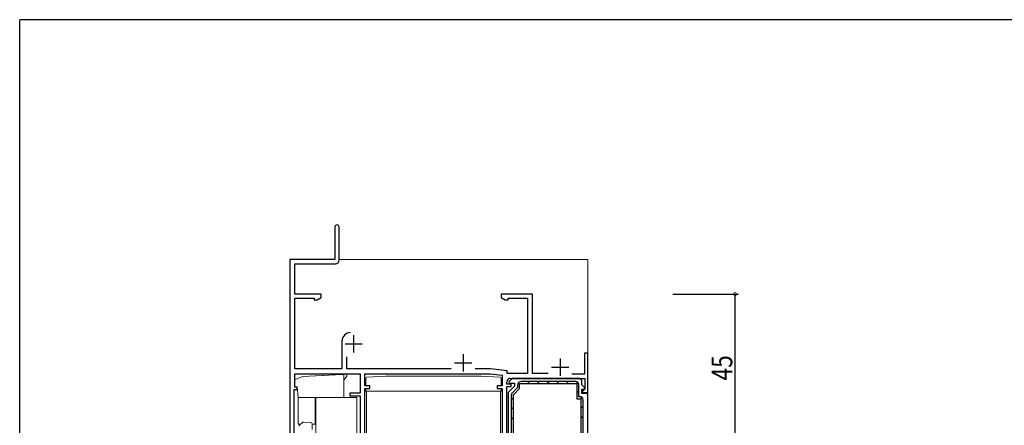
# Model space of a CAD drawing. Extents: x 0 to 793, y 0 to 564.
# Drawn here: x 3 to 287, y 444 to 561 of the extents above; entities that cross this region are included whole.
import ezdxf

# ---------------------------------------------------------------- set-up
doc = ezdxf.new("R2010")
doc.units = 0
for name, color, linetype in [('YKK_11', 7, 'CONTINUOUS'), ('YKK_12', 2, 'CONTINUOUS'), ('YKK_13', 4, 'CONTINUOUS'), ('YKK_D', 6, 'CONTINUOUS'), ('YKK_ZWAK', 7, 'CONTINUOUS')]:
    doc.layers.add(name, color=color, linetype=linetype)
doc.styles.get("Standard").update_dxf_attribs({"font": 'ROMANS.SHX', "bigfont": 'EXTFONT.SHX'})

# ---------------------------------------------------------------- blocks, each defined once
blk = doc.blocks.new('A201')
at = {"layer": 'YKK_ZWAK', "color": 254, "linetype": 'Continuous'}
for p in [(571, 410), (21, 35)]:
    blk.add_line(p, (21, 410), dxfattribs=at)

msp = doc.modelspace()

# ---------------------------------------------------------------- linework, layer by layer
at = {"layer": 'YKK_11', "color": 7, "linetype": 'Continuous', "lineweight": 30, "ltscale": 0.5}
for p, q in [((93.8, 501.56), (93.8, 492.16)), ((95, 491.96), (95, 501.56)), ((80.8, 492.16), (80.8, 436.76)), ((93.8, 492.16), (80.8, 492.16)), ((82.2, 490.96), (94, 490.96)), ((82.2, 482.16), (82.2, 490.96)), ((89.8, 482.16), (82.2, 482.16)), ((82.2, 480.96), (87.8, 480.96)), ((82.2, 460.56), (82.2, 480.96)), ((87.8, 480.96), (87.8, 480.53)), ((87.8, 480.53), (88.71, 480.53)), ((88.71, 480.53), (89.8, 481.16)), ((89.8, 481.16), (89.8, 482.16)), ((141.8, 482.16), (141.8, 481.16)), ((150.8, 482.16), (141.8, 482.16)), ((141.8, 481.16), (142.89, 480.53)), ((142.89, 480.53), (143.8, 480.53)), ((143.8, 480.96), (149.4, 480.96)), ((143.8, 480.53), (143.8, 480.96)), ((149.4, 480.96), (149.4, 459.26)), ((150.8, 459.26), (150.8, 482.16)), ((99.2, 470.36), (99.2, 465.36)), ((95.8, 468.56), (95.8, 460.56)), ((96.7, 467.86), (101.7, 467.86)), ((97.2, 460.56), (97.2, 464.05)), ((130.8, 464.86), (130.8, 459.86)), ((158.8, 463.56), (158.8, 458.56)), ((165.8, 465.16), (165.8, 459.06)), ((166.8, 465.16), (165.8, 465.16)), ((166.8, 453.76), (166.8, 465.16)), ((95.8, 460.56), (82.2, 460.56)), ((127.34, 460.56), (97.2, 460.56)), ((128.3, 462.36), (133.3, 462.36)), ((138.68, 460.56), (134.27, 460.56)), ((143.53, 460.05), (138.68, 460.56)), ((156.3, 461.06), (161.3, 461.06)), ((82.2, 459.16), (101.1, 459.16)), ((82.2, 455.36), (82.2, 459.16)), ((101.1, 459.16), (101.1, 453.56)), ((102.4, 459.16), (138.6, 459.16)), ((102.4, 455.66), (102.4, 459.16)), ((138.6, 459.16), (142.1, 458.8)), ((142.1, 458.8), (142.1, 455.66)), ((143.53, 459.26), (143.53, 460.05)), ((149.4, 459.26), (143.53, 459.26)), ((144.98, 457.86), (143.97, 456.85)), ((144.4, 457.86), (165.9, 457.86)), ((164.1, 457.86), (144.98, 457.86)), ((155.34, 459.26), (150.8, 459.26)), ((165.8, 459.06), (162.19, 459.06)), ((165.9, 457.86), (165.9, 454.76)), ((82.9, 455.36), (82.2, 455.36)), ((82.9, 454.66), (82.9, 455.36)), ((103.9, 455.66), (102.4, 455.66)), ((102.4, 454.96), (103.9, 454.96)), ((102.4, 433.8), (102.4, 454.96)), ((103.9, 454.96), (103.9, 455.66)), ((140.6, 455.66), (140.6, 454.96)), ((142.1, 455.66), (140.6, 455.66)), ((140.6, 454.96), (142.1, 454.96)), ((142.1, 454.96), (142.1, 434.46)), ((143.4, 456.16), (143.4, 456.86)), ((144.7, 456.16), (143.4, 456.16)), ((143.4, 455.46), (144.7, 455.46)), ((143.4, 435.76), (143.4, 455.46)), ((145.6, 455.56), (143.8, 453.76)), ((143.97, 456.85), (144.13, 456.46)), ((144.13, 456.46), (145.6, 456.46)), ((144.7, 455.46), (144.7, 456.16)), ((146.5, 455.19), (145.03, 453.71)), ((145.3, 453.14), (147.1, 454.94)), ((145.3, 453.14), (147.1, 454.94)), ((145.3, 453.14), (147.1, 454.94)), ((145.3, 453.14), (147.1, 454.94)), ((145.6, 456.46), (145.6, 455.56)), ((146.5, 455.86), (146.5, 455.19)), ((147.1, 456.36), (163.6, 456.36)), ((147.1, 454.94), (147.1, 456.36)), ((147.1, 456.36), (163.6, 456.36)), ((147.1, 454.94), (147.1, 456.36)), ((163.3, 456.96), (147.6, 456.96)), ((163.6, 456.36), (163.6, 451.96)), ((163.6, 456.36), (163.6, 451.96)), ((164.2, 452.56), (164.2, 456.06)), ((165.1, 455.99), (165.1, 456.86)), ((165.94, 455.15), (165.1, 455.99)), ((165.1, 454.76), (165.78, 454.76)), ((165.1, 453.46), (165.1, 454.76)), ((165.9, 454.76), (165.6, 454.46)), ((165.78, 454.76), (165.94, 455.15)), ((82, 454.66), (82.9, 454.66)), ((82, 436.76), (82, 454.66)), ((98.1, 453.56), (98.1, 452.86)), ((101.1, 453.56), (98.1, 453.56)), ((98.1, 452.86), (101.1, 452.86)), ((101.1, 452.86), (101.1, 432.16)), ((143.8, 453.76), (143.8, 436.13)), ((144.7, 452.94), (144.7, 432.76)), ((145.3, 432.16), (145.3, 453.14)), ((145.3, 432.16), (145.3, 453.14)), ((163.6, 451.96), (164.8, 451.96)), ((163.6, 451.96), (164.8, 451.96)), ((164.5, 452.56), (164.2, 452.56)), ((164.8, 451.96), (164.8, 437.16)), ((164.8, 451.96), (164.8, 437.16)), ((166.8, 453.46), (165.1, 453.46)), ((165.6, 454.46), (165.3, 454.16)), ((165.3, 454.16), (165.3, 453.76)), ((165.3, 453.76), (166.8, 453.76)), ((166.8, 439.16), (166.8, 453.46)), ((165.4, 437.76), (165.4, 451.66))]:
    msp.add_line(p, q, dxfattribs=at)
at = {"layer": 'YKK_11', "color": 7}
for p, q in [((149.33, 456.36), (149.93, 456.96)), ((152.16, 456.36), (152.76, 456.96)), ((154.99, 456.36), (155.59, 456.96)), ((157.82, 456.36), (158.42, 456.96)), ((160.65, 456.36), (161.25, 456.96)), ((163.44, 456.33), (163.87, 456.76)), ((144.7, 451.73), (145.3, 452.33)), ((163.6, 453.66), (164.2, 454.26)), ((164.68, 451.91), (165.1, 452.33)), ((144.7, 448.91), (145.3, 449.51)), ((164.8, 449.21), (165.4, 449.81)), ((144.7, 446.08), (145.3, 446.68)), ((164.8, 446.38), (165.4, 446.98))]:
    msp.add_line(p, q, dxfattribs=at)
at = {"layer": 'YKK_11', "color": 7, "linetype": 'Continuous', "lineweight": 30, "ltscale": 0.5}
for centre, radius, start, end in [((94.4, 501.56), 0.6, 360, 180), ((94, 491.96), 1, 270, 360), ((98.3, 468.56), 2.5, 90, 180), ((144.4, 456.86), 1, 90, 180), ((164.1, 456.86), 1, 0, 90), ((147.6, 455.86), 1.1, 90, 180), ((163.3, 456.06), 0.9, 0, 90), ((145.8, 452.94), 1.1, 135, 180), ((164.5, 451.66), 0.9, 0, 90)]:
    msp.add_arc(centre, radius, start, end, dxfattribs=at)
at = {"layer": 'YKK_12', "color": 2, "linetype": 'Continuous', "lineweight": 13}
for p, q in [((80.8, 492.16), (80.8, 424.17)), ((80.8, 492.16), (93.5, 492.16)), ((95, 492.16), (166.8, 492.16)), ((166.8, 492.16), (166.8, 454.06)), ((166.8, 467.16), (166.8, 439.46))]:
    msp.add_line(p, q, dxfattribs=at)
at = {"layer": 'YKK_13', "color": 4, "linetype": 'Continuous', "lineweight": 15}
for p, q in [((84.55, 458.4), (82, 457.47)), ((88.18, 458.59), (84.55, 458.4)), ((88.18, 458.59), (88.39, 458.6)), ((90.21, 458.7), (88.39, 458.6)), ((90.21, 458.7), (90.43, 458.71)), ((93.78, 458.89), (90.43, 458.71)), ((93.78, 458.89), (93.99, 458.9)), ((95.81, 458.99), (93.99, 458.9)), ((95.81, 458.99), (96.03, 459)), ((96.4, 459.02), (96.03, 459)), ((96.4, 459.02), (97.2, 459.07)), ((96.4, 452.37), (96.4, 459.02)), ((97.2, 458.47), (96.4, 457.32)), ((97.2, 459.07), (97.2, 458.47)), ((102.75, 455.66), (102.75, 457.88)), ((103.04, 458.18), (108.45, 458.47)), ((136.05, 458.47), (108.45, 458.47)), ((136.05, 458.47), (141.47, 458.18)), ((141.75, 455.66), (141.75, 457.88)), ((82.27, 455.37), (82.94, 455.37)), ((82.94, 455.37), (83.2, 452.37)), ((102.75, 454.17), (102.75, 454.96)), ((141.75, 454.17), (141.75, 454.96)), ((83.2, 452.37), (88.1, 452.37)), ((83.2, 452.37), (83.2, 444.67)), ((88.1, 452.37), (88.3, 452.37)), ((88.1, 444.67), (88.1, 452.37)), ((88.3, 452.37), (88.3, 441.67)), ((88.3, 452.37), (96.4, 452.37)), ((100.1, 452.37), (96.4, 452.37)), ((100.1, 441.67), (100.1, 452.37)), ((105.68, 454.17), (102.75, 454.17)), ((102.95, 454.17), (102.95, 453.93)), ((102.95, 450.87), (102.95, 453.93)), ((141.75, 454.17), (105.68, 454.17)), ((141.55, 453.93), (141.55, 454.17)), ((141.55, 450.87), (141.55, 453.93)), ((102.95, 438.87), (102.95, 450.87)), ((141.55, 441.3), (141.55, 450.87)), ((83.2, 444.67), (83.95, 444.67)), ((87.25, 444.67), (88.1, 444.67))]:
    msp.add_line(p, q, dxfattribs=at)
at = {"layer": 'YKK_13', "color": 4, "linetype": 'Continuous', "lineweight": 13}
for p, q in [((83.61, 444.35), (84.39, 445.07)), ((84.74, 445.21), (86.77, 445.14)), ((87.25, 444.62), (87.2, 443.12))]:
    msp.add_line(p, q, dxfattribs=at)
at = {"layer": 'YKK_13', "color": 4, "linetype": 'Continuous', "lineweight": 15}
for centre, start, end in [((103.05, 457.88), 93.0128, 180), ((141.45, 457.88), 0, 86.9872)]:
    msp.add_arc(centre, 0.3, start, end, dxfattribs=at)
at = {"layer": 'YKK_13', "color": 4, "linetype": 'Continuous', "lineweight": 13}
for centre, start, end in [((83.95, 443.99), 133, 176), ((84.73, 444.71), 88, 133), ((86.75, 444.64), 358, 88)]:
    msp.add_arc(centre, 0.5, start, end, dxfattribs=at)
at = {"layer": 'YKK_D', "color": 6, "linetype": 'Continuous'}
for p, q in [((191.3, 482.16), (210.3, 482.16)), ((209.3, 437.16), (209.3, 482.16))]:
    msp.add_line(p, q, dxfattribs=at)
at = {"layer": 'YKK_D', "color": 6, "linetype": 'ByBlock', "const_width": 0.85}
msp.add_lwpolyline([(209.3, 482.06, 1), (209.3, 482.27, 1)], format="xyb", close=True, dxfattribs=at)

# ---------------------------------------------------------------- block references
at = {"layer": 'YKK_ZWAK', "xscale": 1.4, "yscale": 1.4, "zscale": 1.4}
msp.add_blockref('A201', (-26.6, -12.6), dxfattribs=at)

# ---------------------------------------------------------------- texts
at = {"layer": 'YKK_D', "color": 6, "width": 0.8}
msp.add_text('45', height=6, rotation=90, dxfattribs=at).set_placement((208.5, 457.26))

doc.saveas('drawing.dxf')
